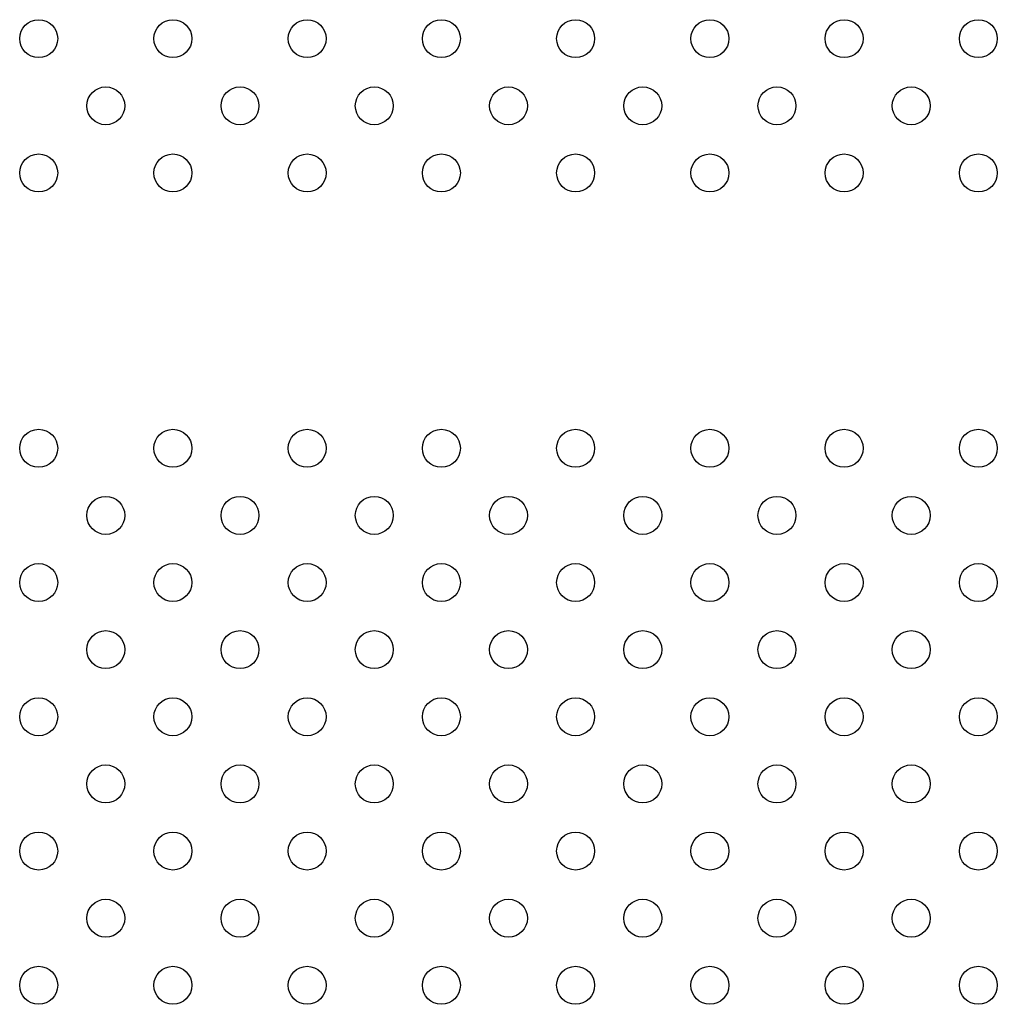
# Model space of a CAD drawing. Units: millimetres. Extents: x 23706 to 25043, y 14863 to 14874.
# Drawn here: x 25035 to 25035, y 14869 to 14869 of the extents above; entities that cross this region are included whole.
import ezdxf

# ---------------------------------------------------------------- set-up
doc = ezdxf.new("R2010")
doc.units = ezdxf.units.MM
doc.layers.add('superior-VIS', color=7, linetype='Continuous')

msp = doc.modelspace()

# ---------------------------------------------------------------- linework, layer by layer
at = {"layer": 'superior-VIS'}
for centre in [(25034.68435, 14869.10462), (25034.71263, 14869.10462), (25034.74092, 14869.10462), (25034.7692, 14869.10462), (25034.79748, 14869.10462), (25034.82577, 14869.10462), (25034.85405, 14869.10462), (25034.88234, 14869.10462), (25034.69849, 14869.09047), (25034.72677, 14869.09047), (25034.75506, 14869.09047), (25034.78334, 14869.09047), (25034.81163, 14869.09047), (25034.83991, 14869.09047), (25034.86819, 14869.09047), (25034.68435, 14869.07633), (25034.71263, 14869.07633), (25034.74092, 14869.07633), (25034.7692, 14869.07633), (25034.79748, 14869.07633), (25034.82577, 14869.07633), (25034.85405, 14869.07633), (25034.88234, 14869.07633), (25034.68435, 14869.01833), (25034.71263, 14869.01833), (25034.74092, 14869.01833), (25034.7692, 14869.01833), (25034.79748, 14869.01833), (25034.82577, 14869.01833), (25034.85405, 14869.01833), (25034.88234, 14869.01833), (25034.69849, 14869.00419), (25034.72677, 14869.00419), (25034.75506, 14869.00419), (25034.78334, 14869.00419), (25034.81163, 14869.00419), (25034.83991, 14869.00419), (25034.86819, 14869.00419), (25034.68435, 14868.99005), (25034.71263, 14868.99005), (25034.74092, 14868.99005), (25034.7692, 14868.99005), (25034.79748, 14868.99005), (25034.82577, 14868.99005), (25034.85405, 14868.99005), (25034.88234, 14868.99005), (25034.69849, 14868.97591), (25034.72677, 14868.97591), (25034.75506, 14868.97591), (25034.78334, 14868.97591), (25034.81163, 14868.97591), (25034.83991, 14868.97591), (25034.86819, 14868.97591), (25034.68435, 14868.96176), (25034.71263, 14868.96176), (25034.74092, 14868.96176), (25034.7692, 14868.96176), (25034.79748, 14868.96176), (25034.82577, 14868.96176), (25034.85405, 14868.96176), (25034.88234, 14868.96176), (25034.69849, 14868.94762), (25034.72677, 14868.94762), (25034.75506, 14868.94762), (25034.78334, 14868.94762), (25034.81163, 14868.94762), (25034.83991, 14868.94762), (25034.86819, 14868.94762), (25034.68435, 14868.93348), (25034.71263, 14868.93348), (25034.74092, 14868.93348), (25034.7692, 14868.93348), (25034.79748, 14868.93348), (25034.82577, 14868.93348), (25034.85405, 14868.93348), (25034.88234, 14868.93348), (25034.69849, 14868.91934), (25034.72677, 14868.91934), (25034.75506, 14868.91934), (25034.78334, 14868.91934), (25034.81163, 14868.91934), (25034.83991, 14868.91934), (25034.86819, 14868.91934), (25034.68435, 14868.9052), (25034.71263, 14868.9052), (25034.74092, 14868.9052), (25034.7692, 14868.9052), (25034.79748, 14868.9052), (25034.82577, 14868.9052), (25034.85405, 14868.9052), (25034.88234, 14868.9052)]:
    msp.add_circle(centre, 0.004, dxfattribs=at)

doc.saveas('drawing.dxf')
